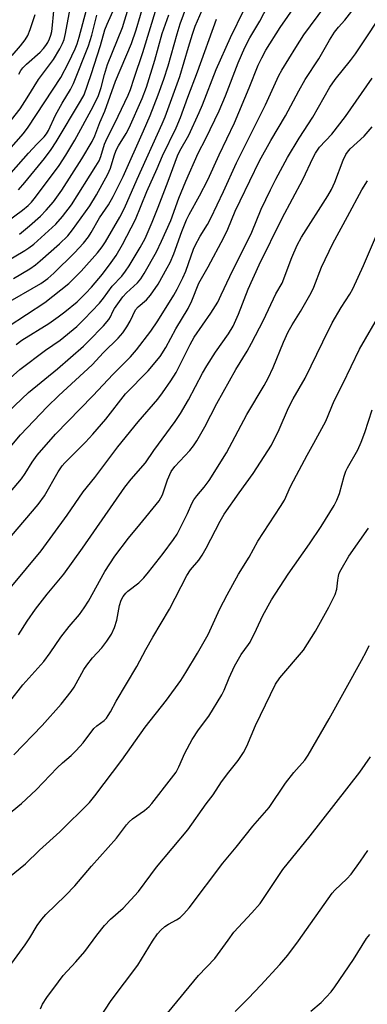
# Model space of a CAD drawing. Units: inches. Extents: x 1195772 to 1201772, y 565457 to 569457.
# Drawn here: x 1197353 to 1197449, y 567729 to 568000 of the extents above; entities that cross this region are included whole.
import ezdxf

# ---------------------------------------------------------------- set-up
doc = ezdxf.new("R2010")
doc.units = ezdxf.units.IN
doc.header["$MEASUREMENT"] = 0
doc.layers.add('Undefined', color=1, linetype='Continuous')

msp = doc.modelspace()

# ---------------------------------------------------------------- linework, layer by layer
at = {"layer": 'Undefined'}
for points, elevation in [([(1197348.89, 567921.35), (1197359.04, 567927.28), (1197360.98, 567928.62), (1197362.64, 567930.11), (1197368.38, 567935.74), (1197370.78, 567938.37), (1197372.16, 567940.11), (1197372.92, 567941.3), (1197375.22, 567945.36), (1197377.75, 567949.01), (1197378.99, 567951.24), (1197381.71, 567956.78), (1197387.36, 567969.35), (1197389.2, 567973.63), (1197391.43, 567979.25), (1197392.97, 567983.6), (1197394.11, 567987.29), (1197396.6, 567996.13), (1197397.48, 567998.85), (1197400.45, 568007.09)], 362), ([(1197348.91, 567962.47), (1197354.25, 567968.65), (1197355.58, 567970.36), (1197364.61, 567984.04), (1197366.73, 567988.11), (1197368.5, 567991.98), (1197369.03, 567993.31), (1197369.62, 567995.17), (1197372.65, 568006.62)], 348), ([(1197349.46, 567944.13), (1197354.05, 567947.5), (1197355.61, 567948.77), (1197356.52, 567949.72), (1197357.59, 567951.04), (1197364.08, 567959.81), (1197365.98, 567962.68), (1197368.47, 567966.83), (1197373.44, 567976.09), (1197374.94, 567979.14), (1197375.72, 567981.32), (1197376.59, 567984.86), (1197377.41, 567987.61), (1197381.54, 567997.82), (1197384.22, 568006.72)], 354), ([(1197353.2, 567940.92), (1197355.96, 567943.13), (1197359, 567945.84), (1197360.56, 567947.47), (1197362.53, 567949.82), (1197364.85, 567952.98), (1197370.39, 567961.63), (1197373.17, 567966.4), (1197373.98, 567968.01), (1197375.36, 567971.63), (1197376.67, 567974.79), (1197379.66, 567983.06), (1197384.04, 567993.47), (1197385.29, 567997.19), (1197387.71, 568005.26)], 356), ([(1197346.64, 567931.67), (1197354.64, 567936.35), (1197355.79, 567937.1), (1197357.15, 567938.12), (1197363.15, 567943.63), (1197365.05, 567945.76), (1197367.52, 567948.93), (1197374.25, 567959.64), (1197375.11, 567961.12), (1197375.6, 567962.28), (1197376.64, 567965.66), (1197377.31, 567967.37), (1197379.43, 567971.46), (1197383.15, 567979.22), (1197383.74, 567980.75), (1197384.73, 567983.91), (1197387.12, 567990.95), (1197391.04, 568003.51)], 358), ([(1197348.18, 567866.81), (1197353.75, 567873.44), (1197354.77, 567874.86), (1197356.7, 567878.05), (1197358.06, 567879.95), (1197363.14, 567885.7), (1197373.39, 567896.27), (1197379, 567902.32), (1197383.72, 567907.03), (1197385.38, 567909.02), (1197389.32, 567914.16), (1197391.29, 567917), (1197395.68, 567924.03), (1197396.63, 567925.69), (1197398.17, 567928.85), (1197398.97, 567930.67), (1197399.77, 567932.75), (1197401.12, 567936.74), (1197401.55, 567937.78), (1197402.92, 567940.3), (1197404.96, 567943.55), (1197405.88, 567945.27), (1197409.41, 567952.63), (1197413, 567960.51), (1197420.94, 567976.49), (1197424.67, 567984.64), (1197425.45, 567986.06), (1197429.32, 567992.38), (1197431.53, 567995.81), (1197437.33, 568003.67)], 374), ([(1197349.71, 567881.09), (1197353.46, 567885.57), (1197360.85, 567893.26), (1197364.04, 567896.42), (1197373.21, 567904.9), (1197376.35, 567908.25), (1197380.39, 567912.2), (1197381.66, 567913.72), (1197382.78, 567915.33), (1197383.68, 567916.86), (1197385.13, 567920), (1197385.89, 567920.88), (1197388.15, 567922.78), (1197389.31, 567924.08), (1197391.39, 567927.07), (1197393.91, 567931.56), (1197394.68, 567933.08), (1197395.71, 567935.42), (1197397.95, 567941.64), (1197399.23, 567944.79), (1197399.96, 567946.28), (1197402.8, 567951.46), (1197405.08, 567955.84), (1197408.22, 567962.77), (1197412.38, 567971.54), (1197416.49, 567981.21), (1197418.96, 567987.48), (1197419.91, 567989.53), (1197421.09, 567991.62), (1197424.96, 567997.89), (1197429.2, 568003.91)], 372), ([(1197349.78, 567900.48), (1197353.26, 567903.55), (1197360.37, 567908.87), (1197364.39, 567911.69), (1197368.97, 567915.43), (1197371.04, 567917.46), (1197375.19, 567921.82), (1197376.32, 567923.22), (1197378.76, 567926.53), (1197381.36, 567929.34), (1197382.4, 567930.7), (1197383.37, 567932.15), (1197386.44, 567937.19), (1197387.78, 567939.67), (1197389.73, 567944.19), (1197391.38, 567948.35), (1197394.12, 567955.45), (1197396.68, 567962.43), (1197397.38, 567963.81), (1197399.86, 567968.13), (1197402.72, 567974.38), (1197403.61, 567976.49), (1197407.37, 567986.26), (1197411.35, 567995.09), (1197415.06, 568002.78)], 368), ([(1197349.94, 567891.8), (1197355.67, 567897.23), (1197363.63, 567903.76), (1197370.78, 567910.04), (1197372.24, 567911.42), (1197376.32, 567915.59), (1197377.84, 567917.39), (1197378.27, 567918.11), (1197378.91, 567919.52), (1197379.38, 567920.36), (1197381.68, 567923.62), (1197382.67, 567924.68), (1197385.66, 567927.44), (1197386.65, 567928.6), (1197387.57, 567930.07), (1197390.89, 567936), (1197392.35, 567938.91), (1197394.84, 567944.67), (1197397.07, 567950.82), (1197398.98, 567955.48), (1197402.45, 567963.24), (1197404.52, 567967.21), (1197408.2, 567974.89), (1197409.93, 567978.98), (1197413.45, 567988.14), (1197415.28, 567992.34), (1197416.66, 567995.01), (1197419.37, 567999.64), (1197421.64, 568003.81)], 370), ([(1197350.02, 567915.41), (1197360.18, 567922.03), (1197366.77, 567927.26), (1197370.22, 567930.67), (1197374.64, 567935.69), (1197375.98, 567937.37), (1197376.85, 567938.73), (1197380.8, 567945.58), (1197382.13, 567948.07), (1197385.61, 567956.08), (1197392.48, 567971.27), (1197393.27, 567973.24), (1197397.34, 567984.36), (1197399.71, 567992.41), (1197400.85, 567996.04), (1197401.62, 567998.18), (1197404.13, 568004.12)], 364), ([(1197350.94, 567972.4), (1197353.37, 567975.45), (1197355.3, 567978.43), (1197358.42, 567983.56), (1197362.55, 567989), (1197364.28, 567991.97), (1197365.07, 567993.48), (1197365.49, 567994.57), (1197365.9, 567996.24), (1197367.12, 568003.08)], 346), ([(1197350.98, 567857.75), (1197358.35, 567866.31), (1197360.03, 567868.76), (1197363.83, 567875.37), (1197364.94, 567877.02), (1197365.66, 567877.84), (1197371.36, 567883.56), (1197373.35, 567885.71), (1197377, 567889.85), (1197382.41, 567896.86), (1197388.64, 567903.2), (1197391.95, 567907.19), (1197393.52, 567909.61), (1197396.27, 567914.75), (1197399.66, 567920.34), (1197400.65, 567922.5), (1197402.57, 567927.34), (1197405.19, 567931.86), (1197409.52, 567939.93), (1197410.6, 567942.28), (1197412.64, 567947.2), (1197413.94, 567950.09), (1197419.29, 567961.08), (1197422.44, 567966.73), (1197426.42, 567973.52), (1197430.11, 567980.37), (1197431.91, 567983.56), (1197435.61, 567989.2), (1197438.59, 567994.37), (1197439.97, 567996.56), (1197441.05, 567997.95), (1197442.83, 567999.86), (1197444.73, 568002.36)], 376), ([(1197351.12, 567843.82), (1197359.18, 567853.59), (1197366.3, 567863.44), (1197370.68, 567869.82), (1197373.98, 567873.82), (1197380.3, 567882.27), (1197385.9, 567889.12), (1197391.25, 567895.37), (1197392.62, 567897.14), (1197394.87, 567900.41), (1197396.32, 567902.78), (1197400.18, 567910.42), (1197401.33, 567912.49), (1197405.9, 567919.11), (1197407.8, 567922.15), (1197408.78, 567924.11), (1197411.12, 567929.18), (1197417.15, 567941.44), (1197419.79, 567947.77), (1197422.29, 567953.1), (1197423.77, 567956.01), (1197427.04, 567962.02), (1197430.22, 567967.3), (1197433.96, 567973.1), (1197438.69, 567981.44), (1197440.14, 567983.53), (1197444.39, 567988.72), (1197445.75, 567990.55), (1197454.8, 568004.25)], 378), ([(1197352.93, 567953.11), (1197354.68, 567955.08), (1197360.03, 567961.71), (1197361.94, 567964.21), (1197363.29, 567966.29), (1197370.01, 567977.5), (1197370.96, 567979.31), (1197372.93, 567984.87), (1197375.54, 567992.87), (1197376.73, 567997.25), (1197377.33, 567998.8), (1197379.36, 568003.28)], 352), ([(1197352.99, 567985.01), (1197353.55, 567986.04), (1197354.06, 567986.74), (1197355.07, 567987.77), (1197358.84, 567991.04), (1197359.83, 567992.05), (1197360.47, 567992.86), (1197360.97, 567993.71), (1197361.42, 567994.7), (1197361.81, 567995.72), (1197362.09, 567996.75), (1197362.32, 567998.53), (1197362.83, 568004.41)], 344), ([(1197350.93, 567957.78), (1197355.66, 567963.21), (1197357.97, 567965.73), (1197359.98, 567967.74), (1197360.66, 567968.57), (1197361.18, 567969.48), (1197363.11, 567973.66), (1197364.98, 567977.01), (1197367.26, 567980.79), (1197368.03, 567982.38), (1197372.17, 567992.83), (1197373.09, 567995.72), (1197374.52, 568001.27)], 350), ([(1197351.13, 567990.15), (1197353.46, 567992.77), (1197354.72, 567994.42), (1197355.48, 567995.68), (1197356.1, 567997.29), (1197357.49, 568001.42)], 342), ([(1197351.53, 567928.68), (1197356, 567931.31), (1197357.58, 567932.4), (1197358.92, 567933.49), (1197364.24, 567938.17), (1197366.51, 567940.38), (1197367.82, 567942.06), (1197372.54, 567948.71), (1197374.41, 567951.69), (1197377.55, 567957.4), (1197378.23, 567959.05), (1197379.22, 567962.5), (1197379.78, 567964.02), (1197380.46, 567965.27), (1197382.57, 567968.6), (1197383.41, 567970.16), (1197387.01, 567978.24), (1197388.18, 567981.42), (1197390.47, 567988.87), (1197392.52, 567996.19), (1197394.28, 568001.32)], 360), ([(1197352.24, 567910.49), (1197353.86, 567911.67), (1197361.25, 567916.27), (1197363.86, 567918.07), (1197365.7, 567919.46), (1197369.04, 567922.25), (1197371.5, 567924.61), (1197373.06, 567926.31), (1197376.04, 567929.82), (1197378.46, 567933.1), (1197379.78, 567935.02), (1197381.58, 567938), (1197385.17, 567944.92), (1197388.24, 567952.64), (1197391.12, 567958.94), (1197392.58, 567962.43), (1197396.37, 567970.21), (1197397.57, 567973.02), (1197399.6, 567978.69), (1197402.25, 567985.65), (1197407.5, 568000.13)], 366), ([(1197352.92, 567830.42), (1197355.3, 567834.18), (1197357.55, 567837.52), (1197360.79, 567841.59), (1197365.43, 567847.11), (1197370.57, 567854.29), (1197382.22, 567871.11), (1197383.95, 567873.29), (1197387.9, 567877.8), (1197390.18, 567881.2), (1197396.03, 567889.2), (1197397.55, 567891.46), (1197399.78, 567895.22), (1197403.59, 567902.55), (1197404.75, 567904.62), (1197407.15, 567908.36), (1197410.78, 567913.42), (1197412.01, 567915.49), (1197413.55, 567918.79), (1197416.18, 567925.72), (1197419.24, 567932.45), (1197425.56, 567945.27), (1197431.23, 567955.91), (1197434.07, 567961.97), (1197434.72, 567963.2), (1197435.83, 567964.83), (1197439.2, 567968.42), (1197443.01, 567973.34), (1197450.36, 567983.87)], 380), ([(1197350.52, 567812.07), (1197354.13, 567816.66), (1197359.91, 567823.11), (1197361.67, 567825.5), (1197364.57, 567829.82), (1197366.84, 567832.67), (1197369.68, 567836.05), (1197371, 567837.82), (1197372.18, 567839.71), (1197376.66, 567847.85), (1197379.41, 567852.09), (1197383.17, 567857.09), (1197386.38, 567860.8), (1197391.68, 567867.36), (1197392.58, 567869.03), (1197393.98, 567873.15), (1197395, 567875.46), (1197395.96, 567876.81), (1197400.11, 567881.25), (1197401.1, 567882.55), (1197402.02, 567883.92), (1197404.24, 567887.77), (1197407.58, 567894.15), (1197412.77, 567903.61), (1197415.87, 567908.64), (1197417.13, 567910.83), (1197420.42, 567917.14), (1197423.81, 567924.43), (1197425.52, 567927.35), (1197428.22, 567934.43), (1197429.66, 567937.81), (1197430.89, 567940.03), (1197438.13, 567951.48), (1197439.15, 567953.21), (1197440.08, 567955.17), (1197442.32, 567961.27), (1197443.06, 567962.83), (1197443.54, 567963.52), (1197444.31, 567964.37), (1197448.11, 567967.9), (1197450.3, 567970.49)], 382), ([(1197351.61, 567797.37), (1197359.39, 567805.42), (1197364.63, 567811.31), (1197367.45, 567814.76), (1197368.27, 567816), (1197370.93, 567820.82), (1197371.69, 567822.05), (1197373.29, 567824.07), (1197375.9, 567826.83), (1197377.28, 567828.68), (1197378.55, 567830.6), (1197379.36, 567832.46), (1197379.98, 567834.42), (1197380.73, 567838.53), (1197381.21, 567839.93), (1197381.75, 567840.95), (1197382.44, 567841.87), (1197383.03, 567842.5), (1197386.07, 567844.74), (1197387.45, 567846.14), (1197388.73, 567847.67), (1197392.76, 567852.85), (1197395.58, 567856.68), (1197396.58, 567858.15), (1197397.29, 567859.43), (1197399.51, 567863.89), (1197400.69, 567866.62), (1197401.21, 567867.63), (1197402, 567868.76), (1197404.07, 567871.15), (1197405.48, 567872.98), (1197410.19, 567880.63), (1197415.82, 567891.18), (1197420.56, 567899.12), (1197421.71, 567901.17), (1197423.05, 567904.08), (1197425.9, 567911.08), (1197427.21, 567913.94), (1197428.28, 567915.91), (1197430.58, 567919.57), (1197433.54, 567924.7), (1197434.27, 567926.31), (1197436.4, 567931.82), (1197439.48, 567938.3), (1197443.58, 567945.72), (1197447.51, 567953.14), (1197449.01, 567955.61)], 384), ([(1197348.03, 567779.21), (1197353.73, 567783.94), (1197357.79, 567787.66), (1197363.52, 567793.75), (1197364.99, 567795.12), (1197367.4, 567797.17), (1197368.81, 567798.56), (1197370.72, 567800.66), (1197373.67, 567804.55), (1197374.51, 567805.3), (1197376.52, 567806.81), (1197377.11, 567807.45), (1197377.64, 567808.17), (1197378.26, 567809.18), (1197379.8, 567812.13), (1197385.5, 567821.68), (1197388, 567826.36), (1197389.93, 567829.78), (1197394.54, 567837.52), (1197399.29, 567846.75), (1197400.32, 567848.3), (1197402.55, 567851.02), (1197403.47, 567852.39), (1197404.58, 567854.33), (1197408.43, 567861.71), (1197409.54, 567863.67), (1197413.66, 567869.55), (1197417.58, 567874.94), (1197422.57, 567882.67), (1197424.72, 567886.99), (1197427.28, 567893), (1197428.59, 567895.46), (1197431.87, 567901.14), (1197436.72, 567911.24), (1197439.28, 567916.39), (1197441.76, 567920.69), (1197444.16, 567924.36), (1197445, 567925.81), (1197447.94, 567932.2), (1197452.12, 567941.89)], 386)]:
    msp.add_lwpolyline(points, dxfattribs=dict(at, elevation=elevation))
for points in [[(1197350.4, 567763.7, 388), (1197354.85, 567767.26, 388), (1197358.66, 567771.02, 388), (1197364.26, 567776.09, 388), (1197372.43, 567784.2, 388), (1197373.97, 567786.04, 388), (1197381.4, 567795.85, 388), (1197387.84, 567804.97, 388), (1197393.72, 567812.44, 388), (1197397.59, 567817.87, 388), (1197399.01, 567820.04, 388), (1197402.23, 567825.37, 388), (1197405.13, 567830.48, 388), (1197408.39, 567837.6, 388), (1197410.38, 567841.45, 388), (1197413.52, 567847.12, 388), (1197416.45, 567851.83, 388), (1197418.81, 567856.23, 388), (1197425.11, 567865.77, 388), (1197426.15, 567867.51, 388), (1197427.86, 567871.34, 388), (1197429.46, 567874.47, 388), (1197432.41, 567879.97, 388), (1197434.31, 567883.25, 388), (1197437.59, 567889.29, 388), (1197439.91, 567894.92, 388), (1197442.27, 567899.59, 388), (1197446.83, 567909.15, 388), (1197452.85, 567919.48, 388)], [(1197346.86, 567734.2, 390), (1197354.76, 567744.99, 390), (1197355.99, 567746.89, 390), (1197358.02, 567750.27, 390), (1197359.3, 567752.05, 390), (1197360.48, 567753.33, 390), (1197365.86, 567758.55, 390), (1197368.43, 567761.18, 390), (1197373.02, 567766.63, 390), (1197379.93, 567774.36, 390), (1197382.69, 567778.02, 390), (1197383.38, 567778.82, 390), (1197384.35, 567779.65, 390), (1197387.61, 567782.01, 390), (1197388.9, 567783.12, 390), (1197389.67, 567783.9, 390), (1197395.1, 567790.87, 390), (1197396.31, 567792.54, 390), (1197397.11, 567794.04, 390), (1197398.75, 567797.8, 390), (1197400.73, 567801.59, 390), (1197402.53, 567804.27, 390), (1197405.32, 567808.02, 390), (1197408.95, 567813.87, 390), (1197409.57, 567815.17, 390), (1197410.9, 567818.6, 390), (1197412.42, 567821.8, 390), (1197414.26, 567825.03, 390), (1197416.25, 567827.71, 390), (1197416.7, 567828.42, 390), (1197418.49, 567832.02, 390), (1197420.23, 567835.79, 390), (1197422.62, 567840.04, 390), (1197427.17, 567847.1, 390), (1197433.08, 567855.51, 390), (1197436.29, 567860.24, 390), (1197439.9, 567866.03, 390), (1197440.64, 567867.57, 390), (1197441.3, 567869.35, 390), (1197442.61, 567874.16, 390), (1197443.07, 567875.51, 390), (1197443.55, 567876.49, 390), (1197446.4, 567881.42, 390), (1197447.34, 567883.5, 390), (1197448.32, 567886.18, 390), (1197450.3, 567892.44, 390)], [(1197358.94, 567727.34, 392), (1197359.55, 567728.57, 392), (1197360.75, 567730.4, 392), (1197363.91, 567734.77, 392), (1197365.24, 567736.49, 392), (1197368.74, 567740.28, 392), (1197371.15, 567743.13, 392), (1197374.46, 567747.62, 392), (1197376.59, 567750.33, 392), (1197378.25, 567752, 392), (1197381.74, 567755.1, 392), (1197385.99, 567759.69, 392), (1197389.32, 567764.27, 392), (1197390.95, 567766.37, 392), (1197399.57, 567776.64, 392), (1197404.63, 567783.87, 392), (1197406.54, 567786.31, 392), (1197408.8, 567789.85, 392), (1197410.84, 567792.59, 392), (1197413.42, 567795.76, 392), (1197414.91, 567797.99, 392), (1197415.83, 567799.76, 392), (1197418.2, 567805.41, 392), (1197423.74, 567816.82, 392), (1197424.94, 567818.59, 392), (1197431.46, 567826.2, 392), (1197434.73, 567831.43, 392), (1197438.38, 567838.08, 392), (1197440.16, 567841.54, 392), (1197440.61, 567843.01, 392), (1197440.84, 567845.46, 392), (1197441.04, 567846.58, 392), (1197441.29, 567847.39, 392), (1197441.76, 567848.41, 392), (1197443.9, 567852.07, 392), (1197449.29, 567859.79, 392)], [(1197371.6, 567719.22, 394), (1197378.43, 567729.57, 394), (1197385.8, 567739.31, 394), (1197389.8, 567745.97, 394), (1197391.17, 567748.01, 394), (1197392.12, 567749.04, 394), (1197393.25, 567750, 394), (1197394.2, 567750.61, 394), (1197396.42, 567751.81, 394), (1197397.41, 567752.5, 394), (1197398.43, 567753.48, 394), (1197399.96, 567755.19, 394), (1197409.19, 567767.51, 394), (1197412.88, 567771.88, 394), (1197417.48, 567777.67, 394), (1197421.92, 567782.81, 394), (1197426.42, 567789.5, 394), (1197428.79, 567792.42, 394), (1197431.75, 567795.83, 394), (1197432.71, 567797.21, 394), (1197438.49, 567807.23, 394), (1197447.44, 567823.37, 394), (1197448.79, 567825.92, 394), (1197449.5, 567827.44, 394)], [(1197393.98, 567726.09, 396), (1197402.52, 567736.52, 396), (1197407.01, 567741.2, 396), (1197410.63, 567746.27, 396), (1197412.26, 567748.41, 396), (1197417.2, 567753.77, 396), (1197419.45, 567756.35, 396), (1197425.75, 567765.72, 396), (1197433.25, 567775.01, 396), (1197446.93, 567792.59, 396), (1197449.86, 567796.8, 396)], [(1197412.59, 567726.57, 398), (1197416.28, 567730.24, 398), (1197419.69, 567733.81, 398), (1197424.92, 567739.52, 398), (1197427.08, 567742.07, 398), (1197430.05, 567746.03, 398), (1197439.31, 567759.22, 398), (1197440.05, 567760.01, 398), (1197443.34, 567763.16, 398), (1197444.53, 567764.45, 398), (1197447.13, 567768, 398), (1197449.15, 567770.99, 398)], [(1197433.47, 567726.67, 400), (1197436.33, 567729.03, 400), (1197439.04, 567731.99, 400), (1197440.08, 567733.38, 400), (1197445.21, 567740.92, 400), (1197448.79, 567746.67, 400), (1197449.67, 567747.83, 400)]]:
    msp.add_polyline3d(points, dxfattribs=at)

doc.saveas('drawing.dxf')
